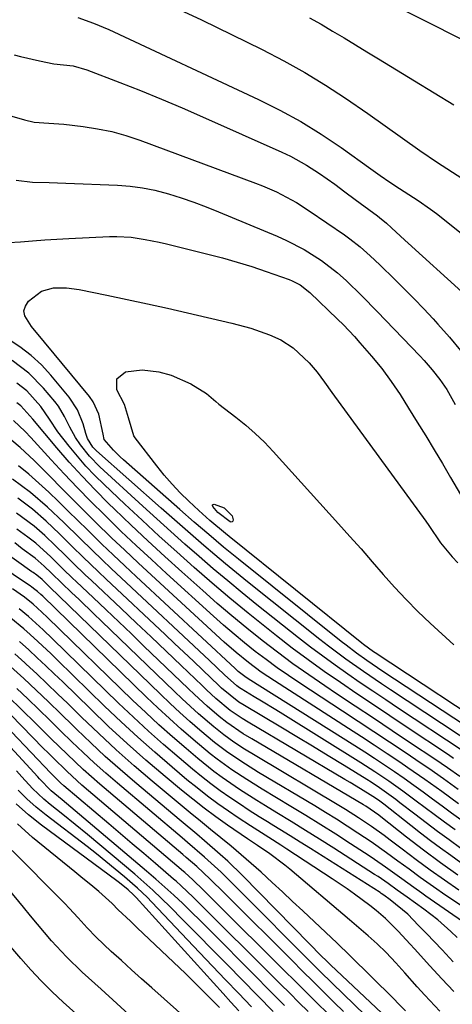
# Model space of a CAD drawing. Units: inches. Extents: x 1836199 to 1841550, y 415814 to 421149.
# Drawn here: x 1837357 to 1837452, y 418158 to 418374 of the extents above; entities that cross this region are included whole.
import ezdxf

# ---------------------------------------------------------------- set-up
doc = ezdxf.new("R2010")
doc.units = ezdxf.units.IN
doc.header["$MEASUREMENT"] = 0
doc.layers.add('7', color=7, linetype='Continuous')
doc.layers.add('8', color=7, linetype='Continuous')

msp = doc.modelspace()

# ---------------------------------------------------------------- linework, layer by layer
at = {"layer": '7', "color": 18}
for points in [[(1837391.88, 418376.39, 1714), (1837396.76, 418374.11, 1714), (1837410.1, 418367.56, 1714), (1837414.81, 418365.12, 1714), (1837419.44, 418362.55, 1714), (1837423.95, 418359.78, 1714), (1837428.38, 418356.88, 1714), (1837433.29, 418353.5, 1714), (1837437.11, 418350.84, 1714), (1837440.89, 418348.11, 1714), (1837444.69, 418345.4, 1714), (1837448.56, 418342.8, 1714), (1837453.9, 418339.32, 1714)], [(1837369.63, 418374.57, 1716), (1837373.07, 418373.37, 1716), (1837376.42, 418371.95, 1716), (1837409.27, 418356.62, 1716), (1837413.97, 418354.27, 1716), (1837418.58, 418351.75, 1716), (1837423.04, 418348.98, 1716), (1837427.41, 418346.05, 1716), (1837433.91, 418341.41, 1716), (1837435.99, 418339.93, 1716), (1837438.08, 418338.45, 1716), (1837440.19, 418337.02, 1716), (1837444.35, 418334.42, 1716), (1837447.04, 418332.55, 1716), (1837448.34, 418331.56, 1716), (1837460.29, 418322.08, 1716)], [(1837420.46, 418374.54, 1712), (1837423.02, 418373.11, 1712), (1837425.55, 418371.63, 1712), (1837428.06, 418370.12, 1712), (1837430.57, 418368.6, 1712), (1837433.08, 418367.08, 1712), (1837435.59, 418365.55, 1712), (1837443.54, 418360.69, 1712), (1837447.84, 418358.06, 1712), (1837452.13, 418355.42, 1712)], [(1837355.68, 418366.38, 1718), (1837357.07, 418366.06, 1718), (1837361.22, 418365.09, 1718), (1837364.35, 418364.45, 1718), (1837368.58, 418363.96, 1718), (1837371.63, 418363.09, 1718), (1837378.83, 418360.34, 1718), (1837383.41, 418358.55, 1718), (1837387.97, 418356.7, 1718), (1837392.5, 418354.79, 1718), (1837397.01, 418352.82, 1718), (1837414.43, 418345.05, 1718), (1837416.27, 418344.17, 1718), (1837419.83, 418342.2, 1718), (1837422.65, 418340.38, 1718), (1837426.04, 418337.99, 1718), (1837428.25, 418336.32, 1718), (1837430.46, 418334.67, 1718), (1837431.57, 418333.84, 1718), (1837435.42, 418331.03, 1718), (1837435.82, 418330.72, 1718), (1837437.36, 418329.42, 1718), (1837438.48, 418328.39, 1718), (1837441.42, 418325.69, 1718), (1837442.16, 418325.02, 1718), (1837453.9, 418314.37, 1718)], [(1837356.08, 418338.85, 1722), (1837359.69, 418338.48, 1722), (1837363.35, 418338.38, 1722), (1837367.01, 418338.24, 1722), (1837378.33, 418337.8, 1722), (1837381.09, 418337.58, 1722), (1837383.82, 418337.23, 1722), (1837386.52, 418336.67, 1722), (1837389.5, 418335.88, 1722), (1837392.29, 418334.99, 1722), (1837395.06, 418334.05, 1722), (1837397.8, 418333.02, 1722), (1837400.53, 418331.93, 1722), (1837413.38, 418326.58, 1722), (1837415.4, 418325.67, 1722), (1837419.33, 418323.63, 1722), (1837423.08, 418321.26, 1722), (1837426.58, 418318.56, 1722), (1837428.51, 418316.83, 1722), (1837431.98, 418313.49, 1722), (1837435.35, 418310.05, 1722), (1837444.68, 418300.28, 1722), (1837445.6, 418299.29, 1722), (1837447.39, 418297.25, 1722), (1837449.08, 418295.14, 1722), (1837450.59, 418292.89, 1722), (1837452.43, 418289.62, 1722)], [(1837354.45, 418325.23, 1724), (1837357.07, 418325.32, 1724), (1837359.71, 418325.55, 1724), (1837362.35, 418325.75, 1724), (1837365, 418325.92, 1724), (1837367.64, 418326.07, 1724), (1837376.59, 418326.51, 1724), (1837378.16, 418326.54, 1724), (1837381.3, 418326.36, 1724), (1837384.42, 418325.88, 1724), (1837387.51, 418325.25, 1724), (1837389.05, 418324.9, 1724), (1837398.12, 418322.67, 1724), (1837401.37, 418321.82, 1724), (1837404.6, 418320.91, 1724), (1837407.79, 418319.91, 1724), (1837410.97, 418318.84, 1724), (1837416.03, 418317.06, 1724), (1837416.66, 418316.81, 1724), (1837418.44, 418315.88, 1724), (1837420.55, 418314.22, 1724), (1837426.65, 418308.37, 1724), (1837427.91, 418307.11, 1724), (1837430.37, 418304.52, 1724), (1837431.55, 418303.19, 1724), (1837434.11, 418300.21, 1724), (1837436.32, 418297.51, 1724), (1837438.39, 418294.7, 1724), (1837440.35, 418291.8, 1724), (1837442.22, 418288.85, 1724), (1837444.12, 418285.77, 1724), (1837445.98, 418282.73, 1724), (1837447.82, 418279.69, 1724), (1837449.64, 418276.63, 1724), (1837451.44, 418273.56, 1724), (1837453.59, 418269.89, 1724)], [(1837460.03, 418215.53, 1726), (1837436.58, 418231.02, 1726), (1837435.4, 418231.8, 1726), (1837433.07, 418233.4, 1726), (1837430.77, 418235.04, 1726), (1837428.52, 418236.74, 1726), (1837427.41, 418237.61, 1726), (1837404.87, 418255.66, 1726), (1837401.59, 418258.33, 1726), (1837398.36, 418261.04, 1726), (1837395.16, 418263.79, 1726), (1837391.99, 418266.57, 1726), (1837379.66, 418277.44, 1726), (1837378.9, 418278.14, 1726), (1837377.42, 418279.61, 1726), (1837375.41, 418281.96, 1726), (1837375.18, 418283.08, 1726), (1837374.25, 418287.51, 1726), (1837373.01, 418290.18, 1726), (1837372.15, 418291.4, 1726), (1837362.34, 418303.32, 1726), (1837359.49, 418306.78, 1726), (1837357.99, 418309.06, 1726), (1837357.8, 418310.17, 1726), (1837358.12, 418311.25, 1726), (1837358.78, 418312.31, 1726), (1837361.68, 418314.49, 1726), (1837364.31, 418315.21, 1726), (1837367.14, 418315.27, 1726), (1837369.93, 418314.91, 1726), (1837376.02, 418313.63, 1726), (1837380.45, 418312.69, 1726), (1837384.88, 418311.74, 1726), (1837389.3, 418310.75, 1726), (1837393.72, 418309.75, 1726), (1837403.45, 418307.51, 1726), (1837407.62, 418306.37, 1726), (1837411.69, 418304.91, 1726), (1837414.15, 418303.81, 1726), (1837416.86, 418302.1, 1726), (1837420.43, 418298.8, 1726), (1837422.15, 418296.7, 1726), (1837423.77, 418294.5, 1726), (1837425.39, 418292.29, 1726), (1837446.02, 418263.99, 1726), (1837446.67, 418263.08, 1726), (1837449.22, 418259.26, 1726), (1837451.79, 418256.14, 1726), (1837453.04, 418254.85, 1726)], [(1837457, 418214.57, 1724), (1837438.28, 418226.96, 1724), (1837436.3, 418228.29, 1724), (1837432.35, 418230.97, 1724), (1837428.46, 418233.71, 1724), (1837424.64, 418236.56, 1724), (1837422.76, 418238.02, 1724), (1837406.89, 418250.68, 1724), (1837404.46, 418252.64, 1724), (1837402.05, 418254.62, 1724), (1837399.66, 418256.62, 1724), (1837397.29, 418258.65, 1724), (1837394.93, 418260.69, 1724), (1837392.58, 418262.74, 1724), (1837390.23, 418264.8, 1724), (1837387.89, 418266.86, 1724), (1837373.71, 418279.43, 1724), (1837372.92, 418280.24, 1724), (1837371.74, 418282.18, 1724), (1837371.36, 418283.26, 1724), (1837370.78, 418285.39, 1724), (1837369.58, 418288.47, 1724), (1837367.75, 418291.21, 1724), (1837363.73, 418296.03, 1724), (1837361.62, 418298.3, 1724), (1837359.38, 418300.4, 1724), (1837356.92, 418302.25, 1724), (1837354.33, 418303.94, 1724)], [(1837453.98, 418213.61, 1722), (1837439.99, 418222.9, 1722), (1837437.19, 418224.77, 1722), (1837434.4, 418226.65, 1722), (1837431.62, 418228.53, 1722), (1837428.85, 418230.43, 1722), (1837426.1, 418232.36, 1722), (1837423.38, 418234.33, 1722), (1837420.7, 418236.36, 1722), (1837418.04, 418238.42, 1722), (1837408.94, 418245.65, 1722), (1837405.72, 418248.25, 1722), (1837402.52, 418250.87, 1722), (1837399.36, 418253.54, 1722), (1837396.23, 418256.24, 1722), (1837393.12, 418258.97, 1722), (1837390.03, 418261.72, 1722), (1837386.96, 418264.49, 1722), (1837383.9, 418267.27, 1722), (1837374.45, 418275.95, 1722), (1837372.2, 418278.25, 1722), (1837370.21, 418280.77, 1722), (1837369.14, 418282.35, 1722), (1837367.86, 418284.64, 1722), (1837366.73, 418287.02, 1722), (1837365.36, 418289.25, 1722), (1837364.56, 418290.29, 1722), (1837362.11, 418293.22, 1722), (1837358.9, 418296.52, 1722), (1837355.22, 418299.27, 1722)], [(1837463.07, 418216.5, 1728), (1837434.89, 418235.08, 1728), (1837434.52, 418235.33, 1728), (1837432.33, 418236.91, 1728), (1837431.98, 418237.19, 1728), (1837402.86, 418260.6, 1728), (1837402, 418261.3, 1728), (1837398.61, 418264.13, 1728), (1837396.15, 418266.35, 1728), (1837393.96, 418268.41, 1728), (1837392.1, 418270.24, 1728), (1837390.31, 418272.13, 1728), (1837388.6, 418274.09, 1728), (1837386.97, 418276.12, 1728), (1837382.23, 418282.27, 1728), (1837381.9, 418282.77, 1728), (1837380.73, 418286.66, 1728), (1837379.84, 418289.62, 1728), (1837378.22, 418292.83, 1728), (1837378.15, 418295.28, 1728), (1837380.06, 418296.83, 1728), (1837383.78, 418297.25, 1728), (1837387.39, 418296.78, 1728), (1837390.1, 418296.03, 1728), (1837394.42, 418294.18, 1728), (1837397.84, 418292.02, 1728), (1837399.88, 418290.25, 1728), (1837400.58, 418289.68, 1728), (1837404.3, 418286.83, 1728), (1837406.47, 418285.08, 1728), (1837408.57, 418283.25, 1728), (1837410.57, 418281.32, 1728), (1837412.49, 418279.3, 1728), (1837426.85, 418263.44, 1728), (1837429.33, 418260.67, 1728), (1837431.8, 418257.9, 1728), (1837434.24, 418255.1, 1728), (1837436.66, 418252.29, 1728), (1837439.13, 418249.51, 1728), (1837441.65, 418246.8, 1728), (1837444.27, 418244.18, 1728), (1837446.96, 418241.62, 1728), (1837452.17, 418236.83, 1728)], [(1837453.49, 418207.91, 1718), (1837450.75, 418209.83, 1718), (1837449.37, 418210.77, 1718), (1837447.99, 418211.71, 1718), (1837442.66, 418215.28, 1718), (1837438.6, 418217.99, 1718), (1837434.54, 418220.71, 1718), (1837430.48, 418223.41, 1718), (1837426.42, 418226.12, 1718), (1837423.81, 418227.86, 1718), (1837420.3, 418230.25, 1718), (1837416.83, 418232.7, 1718), (1837413.43, 418235.24, 1718), (1837410.05, 418237.82, 1718), (1837406.74, 418240.48, 1718), (1837403.46, 418243.18, 1718), (1837400.23, 418245.94, 1718), (1837397.04, 418248.75, 1718), (1837392.46, 418252.85, 1718), (1837388.71, 418256.26, 1718), (1837384.99, 418259.69, 1718), (1837381.3, 418263.16, 1718), (1837377.65, 418266.66, 1718), (1837376.37, 418267.9, 1718), (1837373.42, 418270.85, 1718), (1837370.54, 418273.86, 1718), (1837367.75, 418276.96, 1718), (1837365.02, 418280.11, 1718), (1837359.72, 418286.43, 1718), (1837357.08, 418289.36, 1718), (1837356.21, 418289.99, 1718)], [(1837453.09, 418205.11, 1716), (1837449.88, 418207.4, 1716), (1837446.64, 418209.66, 1716), (1837445.01, 418210.77, 1716), (1837441.46, 418213.17, 1716), (1837438.04, 418215.46, 1716), (1837434.61, 418217.74, 1716), (1837431.18, 418220.01, 1716), (1837427.74, 418222.27, 1716), (1837418.37, 418228.4, 1716), (1837415.87, 418230.08, 1716), (1837413.4, 418231.8, 1716), (1837410.98, 418233.59, 1716), (1837408.58, 418235.41, 1716), (1837406.23, 418237.29, 1716), (1837403.91, 418239.2, 1716), (1837401.63, 418241.17, 1716), (1837399.38, 418243.17, 1716), (1837389.1, 418252.49, 1716), (1837385.77, 418255.56, 1716), (1837382.45, 418258.65, 1716), (1837379.17, 418261.77, 1716), (1837375.92, 418264.93, 1716), (1837375.45, 418265.38, 1716), (1837372.48, 418268.35, 1716), (1837369.53, 418271.35, 1716), (1837366.64, 418274.4, 1716), (1837363.78, 418277.48, 1716), (1837359.33, 418282.36, 1716), (1837358.09, 418283.66, 1716), (1837355.48, 418286.13, 1716)], [(1837453.17, 418201.94, 1714), (1837449.49, 418204.61, 1714), (1837445.8, 418207.26, 1714), (1837442.06, 418209.84, 1714), (1837440.27, 418211.06, 1714), (1837437.48, 418212.94, 1714), (1837434.69, 418214.8, 1714), (1837431.88, 418216.64, 1714), (1837429.06, 418218.46, 1714), (1837412.78, 418228.92, 1714), (1837409.88, 418230.87, 1714), (1837407.08, 418232.95, 1714), (1837404.36, 418235.15, 1714), (1837401.74, 418237.46, 1714), (1837385.76, 418252.16, 1714), (1837382.83, 418254.87, 1714), (1837379.92, 418257.61, 1714), (1837377.04, 418260.37, 1714), (1837373.53, 418263.8, 1714), (1837371.01, 418266.28, 1714), (1837368.51, 418268.77, 1714), (1837366.02, 418271.28, 1714), (1837363.53, 418273.79, 1714), (1837360.04, 418277.3, 1714), (1837356.94, 418280.17, 1714), (1837353.72, 418282.91, 1714)], [(1837453.72, 418198.41, 1712), (1837451.64, 418199.91, 1712), (1837449.57, 418201.43, 1712), (1837447.5, 418202.96, 1712), (1837445.43, 418204.48, 1712), (1837443.35, 418205.99, 1712), (1837441.25, 418207.47, 1712), (1837439.14, 418208.93, 1712), (1837436.93, 418210.43, 1712), (1837434.76, 418211.87, 1712), (1837432.58, 418213.28, 1712), (1837430.39, 418214.68, 1712), (1837407, 418229.41, 1712), (1837406.25, 418229.91, 1712), (1837404.81, 418231.02, 1712), (1837404.14, 418231.62, 1712), (1837382.43, 418251.83, 1712), (1837379.91, 418254.2, 1712), (1837377.4, 418256.58, 1712), (1837374.92, 418258.98, 1712), (1837371.74, 418262.09, 1712), (1837369.63, 418264.16, 1712), (1837367.52, 418266.23, 1712), (1837365.39, 418268.29, 1712), (1837363.26, 418270.34, 1712), (1837361.09, 418272.34, 1712), (1837358.87, 418274.29, 1712), (1837356.57, 418276.14, 1712)], [(1837453.67, 418192.14, 1708), (1837451.12, 418193.99, 1708), (1837448.58, 418195.86, 1708), (1837446.06, 418197.76, 1708), (1837443.56, 418199.68, 1708), (1837440.32, 418202.18, 1708), (1837439.44, 418202.86, 1708), (1837435.85, 418205.45, 1708), (1837434, 418206.67, 1708), (1837433.06, 418207.26, 1708), (1837428.05, 418210.35, 1708), (1837424.6, 418212.47, 1708), (1837421.14, 418214.58, 1708), (1837417.67, 418216.67, 1708), (1837414.2, 418218.76, 1708), (1837406.24, 418223.51, 1708), (1837405.82, 418223.76, 1708), (1837404.99, 418224.29, 1708), (1837401.18, 418227.35, 1708), (1837400.55, 418227.93, 1708), (1837397.04, 418231.27, 1708), (1837394.98, 418233.24, 1708), (1837392.91, 418235.21, 1708), (1837390.84, 418237.17, 1708), (1837388.76, 418239.12, 1708), (1837375.87, 418251.25, 1708), (1837374.14, 418252.89, 1708), (1837370.71, 418256.2, 1708), (1837368.48, 418258.39, 1708), (1837365.59, 418261.2, 1708), (1837362.67, 418263.97, 1708), (1837359.64, 418266.61, 1708), (1837356.43, 418269.02, 1708)], [(1837453.7, 418188.94, 1706), (1837451.47, 418190.55, 1706), (1837449.24, 418192.17, 1706), (1837447.04, 418193.82, 1706), (1837444.85, 418195.49, 1706), (1837442.69, 418197.19, 1706), (1837436.8, 418201.87, 1706), (1837435.63, 418202.76, 1706), (1837434.4, 418203.57, 1706), (1837431.64, 418205.26, 1706), (1837429.37, 418206.62, 1706), (1837428.23, 418207.3, 1706), (1837407.01, 418219.85, 1706), (1837405.67, 418220.67, 1706), (1837403.07, 418222.45, 1706), (1837399.92, 418225.09, 1706), (1837397.89, 418226.94, 1706), (1837396.89, 418227.88, 1706), (1837392.3, 418232.28, 1706), (1837389.01, 418235.42, 1706), (1837385.72, 418238.57, 1706), (1837382.42, 418241.7, 1706), (1837379.11, 418244.83, 1706), (1837372.61, 418250.97, 1706), (1837371.27, 418252.24, 1706), (1837368.6, 418254.81, 1706), (1837366.87, 418256.51, 1706), (1837364.64, 418258.69, 1706), (1837362.37, 418260.84, 1706), (1837360.02, 418262.89, 1706), (1837356.15, 418265.76, 1706)], [(1837455.03, 418175.45, 1698), (1837446.03, 418181.69, 1698), (1837445.14, 418182.31, 1698), (1837443.37, 418183.57, 1698), (1837440.73, 418185.47, 1698), (1837437.18, 418188.05, 1698), (1837434.77, 418189.71, 1698), (1837433.55, 418190.52, 1698), (1837429.5, 418193.15, 1698), (1837426.23, 418195.24, 1698), (1837422.95, 418197.32, 1698), (1837419.65, 418199.36, 1698), (1837416.34, 418201.38, 1698), (1837410.07, 418205.16, 1698), (1837406.72, 418207.24, 1698), (1837403.42, 418209.41, 1698), (1837400.21, 418211.71, 1698), (1837398.67, 418212.93, 1698), (1837394.91, 418216.09, 1698), (1837392.31, 418218.34, 1698), (1837389.74, 418220.64, 1698), (1837387.21, 418222.98, 1698), (1837384.72, 418225.35, 1698), (1837361.92, 418247.5, 1698), (1837361.48, 418247.92, 1698), (1837360.79, 418248.54, 1698), (1837359.91, 418249.23, 1698), (1837359.45, 418249.55, 1698), (1837359.22, 418249.71, 1698), (1837336.35, 418265.13, 1698)], [(1837453.03, 418186.25, 1704), (1837449.23, 418188.97, 1704), (1837445.47, 418191.74, 1704), (1837441.77, 418194.6, 1704), (1837436.11, 418199.07, 1704), (1837435.66, 418199.43, 1704), (1837434.74, 418200.11, 1704), (1837432.83, 418201.39, 1704), (1837432.33, 418201.69, 1704), (1837407.78, 418216.19, 1704), (1837405.93, 418217.32, 1704), (1837402.36, 418219.76, 1704), (1837400.67, 418221.12, 1704), (1837398.02, 418223.41, 1704), (1837395.22, 418225.94, 1704), (1837393.85, 418227.24, 1704), (1837384.14, 418236.59, 1704), (1837381.37, 418239.25, 1704), (1837378.59, 418241.91, 1704), (1837375.81, 418244.56, 1704), (1837373.02, 418247.21, 1704), (1837369.35, 418250.69, 1704), (1837368.39, 418251.59, 1704), (1837366.5, 418253.42, 1704), (1837363.68, 418256.18, 1704), (1837360.4, 418259.17, 1704), (1837358.65, 418260.52, 1704), (1837356.22, 418262.28, 1704)], [(1837453.28, 418182.98, 1702), (1837450.12, 418185.16, 1702), (1837446.98, 418187.38, 1702), (1837443.89, 418189.64, 1702), (1837440.82, 418191.95, 1702), (1837438.19, 418193.98, 1702), (1837436.83, 418195, 1702), (1837434.07, 418196.98, 1702), (1837431.26, 418198.89, 1702), (1837428.39, 418200.71, 1702), (1837426.93, 418201.59, 1702), (1837408.54, 418212.52, 1702), (1837406.19, 418213.96, 1702), (1837403.88, 418215.47, 1702), (1837401.65, 418217.08, 1702), (1837399.5, 418218.81, 1702), (1837396.12, 418221.72, 1702), (1837392.55, 418224.96, 1702), (1837390.81, 418226.61, 1702), (1837374.81, 418242.07, 1702), (1837373.17, 418243.65, 1702), (1837369.89, 418246.79, 1702), (1837368.25, 418248.36, 1702), (1837366.09, 418250.41, 1702), (1837363.84, 418252.58, 1702), (1837362.25, 418254.13, 1702), (1837360.27, 418255.86, 1702), (1837357.44, 418257.96, 1702), (1837355.79, 418259.23, 1702)], [(1837452.86, 418172.56, 1696), (1837451.47, 418173.89, 1696), (1837448.6, 418176.43, 1696), (1837445.56, 418178.77, 1696), (1837441.87, 418181.44, 1696), (1837439.7, 418183, 1696), (1837437.71, 418184.43, 1696), (1837435.51, 418185.95, 1696), (1837434.76, 418186.44, 1696), (1837425.81, 418192.16, 1696), (1837422.69, 418194.14, 1696), (1837419.56, 418196.11, 1696), (1837416.42, 418198.05, 1696), (1837413.27, 418199.98, 1696), (1837410.83, 418201.46, 1696), (1837408.9, 418202.66, 1696), (1837405.08, 418205.11, 1696), (1837401.33, 418207.68, 1696), (1837399.5, 418209.02, 1696), (1837395.96, 418211.87, 1696), (1837393.38, 418214.05, 1696), (1837390.38, 418216.65, 1696), (1837387.42, 418219.28, 1696), (1837384.52, 418221.97, 1696), (1837381.65, 418224.71, 1696), (1837363, 418242.84, 1696), (1837361.76, 418244.03, 1696), (1837359.79, 418245.81, 1696), (1837357.92, 418247.31, 1696), (1837355.3, 418249.17, 1696)], [(1837452.03, 418167.25, 1694), (1837449.56, 418169.86, 1694), (1837446.12, 418173.45, 1694), (1837444.39, 418175.24, 1694), (1837442.03, 418177.68, 1694), (1837438.2, 418180.87, 1694), (1837436.78, 418181.88, 1694), (1837436.23, 418182.25, 1694), (1837435.95, 418182.43, 1694), (1837420.67, 418192.11, 1694), (1837418.43, 418193.51, 1694), (1837416.2, 418194.91, 1694), (1837413.95, 418196.3, 1694), (1837411.71, 418197.68, 1694), (1837411.59, 418197.75, 1694), (1837409.41, 418199.11, 1694), (1837407.24, 418200.49, 1694), (1837405.09, 418201.9, 1694), (1837402.95, 418203.34, 1694), (1837400.85, 418204.82, 1694), (1837398.78, 418206.34, 1694), (1837396.76, 418207.92, 1694), (1837394.77, 418209.55, 1694), (1837391.85, 418212.02, 1694), (1837388.45, 418214.95, 1694), (1837385.1, 418217.92, 1694), (1837381.82, 418220.97, 1694), (1837378.57, 418224.06, 1694), (1837364.1, 418238.16, 1694), (1837362.04, 418240.13, 1694), (1837358.8, 418243.08, 1694), (1837356.74, 418244.76, 1694)], [(1837452.17, 418160.75, 1692), (1837449.49, 418163.51, 1692), (1837446.87, 418166.34, 1692), (1837443.49, 418170.1, 1692), (1837442.6, 418171.08, 1692), (1837439.91, 418174, 1692), (1837437.17, 418176.78, 1692), (1837435.13, 418178.53, 1692), (1837433.71, 418179.63, 1692), (1837430.36, 418182.11, 1692), (1837428.74, 418183.27, 1692), (1837425.44, 418185.49, 1692), (1837415.51, 418191.99, 1692), (1837414.18, 418192.85, 1692), (1837411.51, 418194.55, 1692), (1837407.49, 418197.08, 1692), (1837404.85, 418198.83, 1692), (1837402.72, 418200.29, 1692), (1837400.38, 418201.95, 1692), (1837398.06, 418203.65, 1692), (1837395.8, 418205.42, 1692), (1837393.58, 418207.23, 1692), (1837390.31, 418209.98, 1692), (1837386.52, 418213.24, 1692), (1837382.77, 418216.56, 1692), (1837379.1, 418219.96, 1692), (1837375.48, 418223.41, 1692), (1837365.19, 418233.45, 1692), (1837363.76, 418234.84, 1692), (1837360.86, 418237.58, 1692), (1837359.19, 418239.12, 1692), (1837357.8, 418240.34, 1692), (1837354.92, 418242.68, 1692)], [(1837441.51, 418156.5, 1688), (1837440.1, 418157.95, 1688), (1837438.89, 418159.16, 1688), (1837429.33, 418168.66, 1688), (1837428.99, 418169, 1688), (1837426.88, 418170.97, 1688), (1837426.53, 418171.3, 1688), (1837418.99, 418178.43, 1688), (1837416.77, 418180.52, 1688), (1837414.54, 418182.59, 1688), (1837412.3, 418184.66, 1688), (1837409.83, 418186.91, 1688), (1837407.67, 418188.84, 1688), (1837405.48, 418190.74, 1688), (1837403.26, 418192.6, 1688), (1837401.02, 418194.44, 1688), (1837398.77, 418196.27, 1688), (1837396.53, 418198.1, 1688), (1837394.29, 418199.95, 1688), (1837392.07, 418201.8, 1688), (1837385.97, 418206.9, 1688), (1837381.99, 418210.31, 1688), (1837378.06, 418213.79, 1688), (1837374.21, 418217.35, 1688), (1837370.42, 418220.98, 1688), (1837367.41, 418223.93, 1688), (1837365.16, 418226.12, 1688), (1837362.89, 418228.3, 1688), (1837360.6, 418230.46, 1688), (1837358.31, 418232.61, 1688), (1837358, 418232.89, 1688), (1837355.81, 418234.84, 1688)], [(1837437.58, 418154.78, 1686), (1837425.07, 418166.6, 1686), (1837424.26, 418167.37, 1686), (1837422.99, 418168.64, 1686), (1837420.47, 418171.19, 1686), (1837405.73, 418186.17, 1686), (1837402.51, 418189.31, 1686), (1837400.85, 418190.83, 1686), (1837397.45, 418193.78, 1686), (1837395.74, 418195.24, 1686), (1837392.3, 418198.14, 1686), (1837382.15, 418206.68, 1686), (1837378.88, 418209.49, 1686), (1837375.65, 418212.35, 1686), (1837372.49, 418215.29, 1686), (1837369.37, 418218.28, 1686), (1837368.53, 418219.11, 1686), (1837365.86, 418221.71, 1686), (1837363.18, 418224.3, 1686), (1837360.48, 418226.87, 1686), (1837357.76, 418229.42, 1686), (1837354.82, 418232.06, 1686)], [(1837432.72, 418155.55, 1684), (1837425.49, 418162.51, 1684), (1837422.77, 418165.16, 1684), (1837421.42, 418166.49, 1684), (1837418.44, 418169.49, 1684), (1837416.28, 418171.66, 1684), (1837414.12, 418173.83, 1684), (1837411.96, 418176.01, 1684), (1837409.79, 418178.18, 1684), (1837402.22, 418185.79, 1684), (1837401.05, 418186.93, 1684), (1837397.45, 418190.24, 1684), (1837393.73, 418193.43, 1684), (1837392.49, 418194.49, 1684), (1837378.3, 418206.46, 1684), (1837375.74, 418208.67, 1684), (1837373.22, 418210.91, 1684), (1837370.76, 418213.22, 1684), (1837368.32, 418215.56, 1684), (1837365.91, 418217.92, 1684), (1837363.49, 418220.28, 1684), (1837361.06, 418222.62, 1684), (1837358.62, 418224.96, 1684), (1837356.21, 418227.25, 1684)], [(1837427.96, 418156.33, 1682), (1837425.9, 418158.34, 1682), (1837423.57, 418160.62, 1682), (1837421.25, 418162.9, 1682), (1837418.94, 418165.2, 1682), (1837416.63, 418167.5, 1682), (1837410.71, 418173.42, 1682), (1837408.47, 418175.66, 1682), (1837406.23, 418177.89, 1682), (1837403.99, 418180.13, 1682), (1837401.74, 418182.36, 1682), (1837398.68, 418185.4, 1682), (1837397.23, 418186.8, 1682), (1837395.73, 418188.16, 1682), (1837393.43, 418190.15, 1682), (1837392.66, 418190.8, 1682), (1837374.43, 418206.25, 1682), (1837372.59, 418207.84, 1682), (1837370.78, 418209.46, 1682), (1837367.26, 418212.81, 1682), (1837363.8, 418216.22, 1682), (1837362.07, 418217.92, 1682), (1837360.34, 418219.63, 1682), (1837354.35, 418225.52, 1682)], [(1837420.16, 418156.32, 1678), (1837418.15, 418158.32, 1678), (1837416.14, 418160.32, 1678), (1837414.12, 418162.33, 1678), (1837394.93, 418181.44, 1678), (1837392.29, 418183.96, 1678), (1837391.2, 418184.93, 1678), (1837390.65, 418185.4, 1678), (1837386.66, 418188.82, 1678), (1837384.1, 418191, 1678), (1837381.55, 418193.18, 1678), (1837378.99, 418195.35, 1678), (1837376.43, 418197.52, 1678), (1837366.58, 418205.86, 1678), (1837365.83, 418206.52, 1678), (1837364.07, 418208.27, 1678), (1837363.73, 418208.63, 1678), (1837350.68, 418222.3, 1678)], [(1837414.96, 418157.67, 1676), (1837413.32, 418159.32, 1676), (1837400.27, 418172.5, 1676), (1837398.38, 418174.39, 1676), (1837396.48, 418176.28, 1676), (1837394.57, 418178.15, 1676), (1837392.65, 418180.01, 1676), (1837390.7, 418181.84, 1676), (1837388.73, 418183.65, 1676), (1837386.73, 418185.42, 1676), (1837384.7, 418187.16, 1676), (1837369.07, 418200.38, 1676), (1837368.12, 418201.18, 1676), (1837366.2, 418202.78, 1676), (1837363.79, 418204.8, 1676), (1837361.24, 418207.4, 1676), (1837360.83, 418207.84, 1676), (1837348.87, 418220.84, 1676)], [(1837412.51, 418156.3, 1674), (1837405.69, 418163.29, 1674), (1837402.45, 418166.59, 1674), (1837399.2, 418169.89, 1674), (1837395.95, 418173.19, 1674), (1837392.69, 418176.48, 1674), (1837389.9, 418179.3, 1674), (1837388.01, 418181.15, 1674), (1837386.09, 418182.97, 1674), (1837384.13, 418184.73, 1674), (1837382.13, 418186.47, 1674), (1837377.17, 418190.68, 1674), (1837374.48, 418192.94, 1674), (1837371.77, 418195.18, 1674), (1837369.04, 418197.4, 1674), (1837366.3, 418199.61, 1674), (1837363.52, 418201.82, 1674), (1837362.18, 418202.93, 1674), (1837359.66, 418205.32, 1674), (1837357.31, 418207.88, 1674), (1837356.15, 418209.18, 1674)], [(1837407.75, 418157.35, 1672), (1837404.89, 418160.33, 1672), (1837402.03, 418163.31, 1672), (1837399.18, 418166.3, 1672), (1837396.34, 418169.29, 1672), (1837385.87, 418180.35, 1672), (1837384.86, 418181.4, 1672), (1837382.74, 418183.4, 1672), (1837381.65, 418184.37, 1672), (1837379.85, 418185.91, 1672), (1837377.83, 418187.61, 1672), (1837375.79, 418189.28, 1672), (1837373.73, 418190.93, 1672), (1837371.64, 418192.55, 1672), (1837362.64, 418199.44, 1672), (1837360.51, 418201.18, 1672), (1837358.46, 418203, 1672), (1837356.54, 418204.96, 1672)], [(1837400.7, 418157.17, 1668), (1837398.25, 418159.7, 1668), (1837395.76, 418162.19, 1668), (1837393.23, 418164.64, 1668), (1837382.65, 418174.72, 1668), (1837381.15, 418176.14, 1668), (1837378.5, 418178.62, 1668), (1837377.14, 418180.07, 1668), (1837374.21, 418182.66, 1668), (1837372.9, 418183.76, 1668), (1837370.27, 418185.93, 1668), (1837368.95, 418187.02, 1668), (1837359.7, 418194.57, 1668), (1837356.37, 418197.51, 1668)], [(1837381.59, 418154.94, 1664), (1837378.16, 418158.07, 1664), (1837374.73, 418161.2, 1664), (1837370.57, 418165, 1664), (1837367.12, 418168.34, 1664), (1837363.87, 418171.87, 1664), (1837360.75, 418175.53, 1664), (1837359.21, 418177.37, 1664), (1837357.67, 418179.22, 1664), (1837347.33, 418191.78, 1664)], [(1837402.12, 418147.02, 1666), (1837385.85, 418161.5, 1666), (1837383.62, 418163.49, 1666), (1837381.39, 418165.5, 1666), (1837379.18, 418167.51, 1666), (1837376.97, 418169.54, 1666), (1837373.66, 418172.63, 1666), (1837371.64, 418174.71, 1666), (1837369.71, 418176.88, 1666), (1837367.75, 418179.01, 1666), (1837366.74, 418180.05, 1666), (1837361.82, 418185.05, 1666), (1837359.62, 418187.27, 1666), (1837357.41, 418189.47, 1666), (1837355.18, 418191.65, 1666)], [(1837379.54, 418146.61, 1662), (1837366.44, 418158.4, 1662), (1837364, 418160.68, 1662), (1837361.61, 418163.03, 1662), (1837359.32, 418165.47, 1662), (1837357.09, 418167.96, 1662), (1837354.94, 418170.53, 1662)]]:
    msp.add_polyline3d(points, dxfattribs=at)
at = {"layer": '8', "color": 18}
for points in [[(1837426.32, 418383.79, 1710), (1837457.64, 418367.97, 1710)], [(1837352.03, 418353.83, 1720), (1837357.91, 418352.12, 1720), (1837360.03, 418351.65, 1720), (1837363.29, 418351.41, 1720), (1837365.47, 418351.26, 1720), (1837366.56, 418351.15, 1720), (1837370.78, 418350.67, 1720), (1837373.96, 418350.19, 1720), (1837377.09, 418349.56, 1720), (1837380.17, 418348.7, 1720), (1837383.22, 418347.69, 1720), (1837408.6, 418338.25, 1720), (1837410.16, 418337.64, 1720), (1837413.21, 418336.3, 1720), (1837417.62, 418333.97, 1720), (1837420.43, 418332.17, 1720), (1837428.16, 418326.88, 1720), (1837429.34, 418326.03, 1720), (1837431.62, 418324.23, 1720), (1837433.8, 418322.28, 1720), (1837435.92, 418320.28, 1720), (1837439.19, 418317.09, 1720), (1837441.33, 418314.96, 1720), (1837443.45, 418312.82, 1720), (1837445.53, 418310.64, 1720), (1837447.59, 418308.43, 1720), (1837448.66, 418307.27, 1720), (1837451.17, 418304.42, 1720), (1837453.59, 418301.49, 1720)], [(1837452.11, 418211.89, 1720), (1837450.98, 418212.66, 1720), (1837441.71, 418218.84, 1720), (1837438.09, 418221.25, 1720), (1837434.48, 418223.67, 1720), (1837430.87, 418226.1, 1720), (1837427.26, 418228.54, 1720), (1837423.69, 418231.01, 1720), (1837420.15, 418233.54, 1720), (1837416.67, 418236.15, 1720), (1837413.23, 418238.81, 1720), (1837411.01, 418240.57, 1720), (1837406.99, 418243.8, 1720), (1837403, 418247.08, 1720), (1837399.08, 418250.42, 1720), (1837395.18, 418253.81, 1720), (1837391.34, 418257.24, 1720), (1837387.51, 418260.71, 1720), (1837383.72, 418264.21, 1720), (1837379.95, 418267.73, 1720), (1837375.39, 418272.05, 1720), (1837373.37, 418274.05, 1720), (1837371.4, 418276.11, 1720), (1837369.54, 418278.26, 1720), (1837367.73, 418280.47, 1720), (1837365.25, 418283.65, 1720), (1837363.41, 418286.43, 1720), (1837361.53, 418289.18, 1720), (1837358.42, 418292.61, 1720), (1837356.24, 418294.33, 1720)], [(1837452.43, 418196.2, 1710), (1837450.11, 418197.89, 1710), (1837447.81, 418199.6, 1710), (1837443.91, 418202.54, 1710), (1837440.94, 418204.74, 1710), (1837437.91, 418206.89, 1710), (1837434.84, 418208.96, 1710), (1837431.72, 418210.96, 1710), (1837414.63, 418221.59, 1710), (1837413.06, 418222.56, 1710), (1837409.9, 418224.5, 1710), (1837408.31, 418225.46, 1710), (1837405.47, 418227.17, 1710), (1837405.14, 418227.38, 1710), (1837404.5, 418227.81, 1710), (1837401.82, 418230.25, 1710), (1837398.52, 418233.37, 1710), (1837379.14, 418251.53, 1710), (1837377.02, 418253.54, 1710), (1837374.91, 418255.55, 1710), (1837372.81, 418257.59, 1710), (1837370.08, 418260.27, 1710), (1837366.55, 418263.71, 1710), (1837362.97, 418267.1, 1710), (1837359.25, 418270.32, 1710), (1837355.29, 418273.23, 1710)], [(1837465.18, 418171.91, 1700), (1837449.67, 418182.35, 1700), (1837448.43, 418183.2, 1700), (1837444.74, 418185.79, 1700), (1837442.31, 418187.55, 1700), (1837439.89, 418189.34, 1700), (1837437.38, 418191.2, 1700), (1837434.04, 418193.55, 1700), (1837431.08, 418195.52, 1700), (1837428.74, 418197.05, 1700), (1837426.38, 418198.56, 1700), (1837424, 418200.03, 1700), (1837421.61, 418201.48, 1700), (1837409.31, 418208.84, 1700), (1837406.45, 418210.61, 1700), (1837403.65, 418212.44, 1700), (1837402.28, 418213.41, 1700), (1837399.62, 418215.43, 1700), (1837396.42, 418218.12, 1700), (1837394.22, 418220.04, 1700), (1837392.04, 418221.98, 1700), (1837389.89, 418223.97, 1700), (1837387.77, 418225.98, 1700), (1837365.55, 418247.52, 1700), (1837363.5, 418249.49, 1700), (1837361.77, 418251.16, 1700), (1837360.63, 418252.13, 1700), (1837359.83, 418252.71, 1700), (1837359.56, 418252.9, 1700), (1837338.45, 418267.96, 1700)], [(1837400.38, 418265.91, 1730), (1837399.22, 418267.22, 1730), (1837399.18, 418267.42, 1730), (1837399.21, 418267.58, 1730), (1837399.34, 418267.68, 1730), (1837399.54, 418267.73, 1730), (1837401.77, 418266.96, 1730), (1837403.51, 418265.16, 1730), (1837403.74, 418264.26, 1730), (1837403.65, 418264, 1730), (1837403.51, 418263.84, 1730), (1837403.3, 418263.81, 1730), (1837403.03, 418263.87, 1730), (1837400.38, 418265.91, 1730)], [(1837449.11, 418156.38, 1690), (1837445.76, 418159.95, 1690), (1837444.12, 418161.76, 1690), (1837441.4, 418164.83, 1690), (1837439.43, 418167, 1690), (1837437.26, 418169.28, 1690), (1837435.35, 418171.17, 1690), (1837433.34, 418172.96, 1690), (1837430.27, 418175.57, 1690), (1837429.24, 418176.44, 1690), (1837416.12, 418187.6, 1690), (1837415.07, 418188.47, 1690), (1837411.78, 418190.95, 1690), (1837409.08, 418192.8, 1690), (1837407.74, 418193.65, 1690), (1837407.29, 418193.94, 1690), (1837406.86, 418194.23, 1690), (1837402.49, 418197.24, 1690), (1837399.9, 418199.07, 1690), (1837397.34, 418200.96, 1690), (1837394.84, 418202.92, 1690), (1837392.38, 418204.92, 1690), (1837388.77, 418207.94, 1690), (1837384.58, 418211.53, 1690), (1837380.44, 418215.19, 1690), (1837376.38, 418218.94, 1690), (1837372.38, 418222.76, 1690), (1837366.3, 418228.7, 1690), (1837364.46, 418230.49, 1690), (1837362.6, 418232.26, 1690), (1837360.73, 418234.02, 1690), (1837358.85, 418235.77, 1690), (1837356.81, 418237.6, 1690)], [(1837424.48, 418155.9, 1680), (1837422.09, 418158.26, 1680), (1837419.7, 418160.62, 1680), (1837417.32, 418162.98, 1680), (1837414.94, 418165.35, 1680), (1837399.85, 418180.35, 1680), (1837398.98, 418181.22, 1680), (1837397.22, 418182.95, 1680), (1837394.86, 418185.27, 1680), (1837393.12, 418186.83, 1680), (1837392.83, 418187.08, 1680), (1837370.52, 418206.05, 1680), (1837367.25, 418209, 1680), (1837364.11, 418212.1, 1680), (1837363.08, 418213.14, 1680), (1837362.05, 418214.19, 1680), (1837352.51, 418223.88, 1680)], [(1837404.93, 418156.5, 1670), (1837403.21, 418158.37, 1670), (1837401.49, 418160.25, 1670), (1837382.46, 418181.33, 1670), (1837381.86, 418181.95, 1670), (1837380.66, 418183.03, 1670), (1837378.8, 418184.55, 1670), (1837378.16, 418185.03, 1670), (1837361.64, 418197.23, 1670), (1837358.78, 418199.52, 1670), (1837356.06, 418201.94, 1670)]]:
    msp.add_polyline3d(points, dxfattribs=at)

doc.saveas('drawing.dxf')
